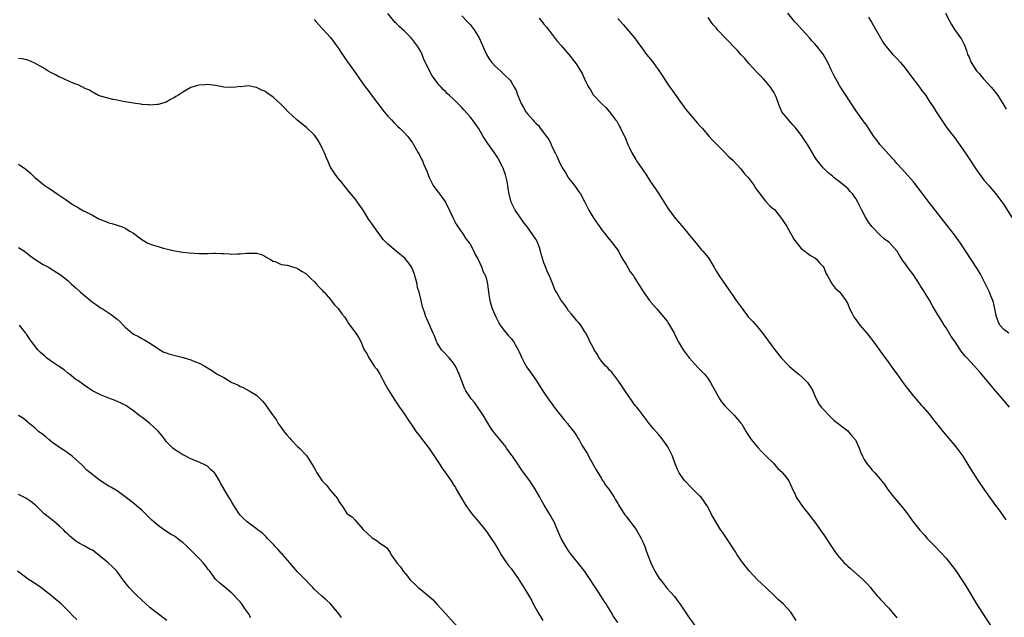
# Model space of a CAD drawing. Units: inches. Extents: x 2631000 to 2634000, y 1440000 to 1443000.
# Drawn here: x 2632455 to 2632695, y 1440484 to 1440629 of the extents above; entities that cross this region are included whole.
import ezdxf

# ---------------------------------------------------------------- set-up
doc = ezdxf.new("R2010")
doc.units = ezdxf.units.IN
doc.header["$MEASUREMENT"] = 0
doc.layers.add('LD26311440_10ft', color=101, linetype='Continuous')

msp = doc.modelspace()

# ---------------------------------------------------------------- linework, layer by layer
at = {"layer": 'LD26311440_10ft'}
for points, elevation in [([(2632527, 1440629.48), (2632527.4, 1440629), (2632528.2, 1440628.2), (2632529, 1440627.3), (2632529.15, 1440627.15), (2632531, 1440625.14), (2632531.92, 1440623.92), (2632532.57, 1440623), (2632533, 1440622.37), (2632533.53, 1440621.53), (2632535.16, 1440619.16), (2632536.83, 1440616.83), (2632539, 1440613.71), (2632539.53, 1440613), (2632540.19, 1440612.19), (2632541, 1440611.04), (2632544.11, 1440607), (2632545, 1440605.93), (2632545.89, 1440605), (2632546.4, 1440604.4), (2632547, 1440603.85), (2632547.4, 1440603.4), (2632547.92, 1440603), (2632549, 1440601.84), (2632549.86, 1440601), (2632551, 1440599.4), (2632551.14, 1440599.14), (2632551.25, 1440599), (2632552.36, 1440597), (2632552.63, 1440596.63), (2632553.26, 1440595.26), (2632553.4, 1440595), (2632553.67, 1440594.33), (2632554.51, 1440592.51), (2632555, 1440591), (2632556.05, 1440589), (2632556.44, 1440588.44), (2632557, 1440587.71), (2632557.33, 1440587.33), (2632557.54, 1440587), (2632558.99, 1440584.99), (2632561, 1440580.89), (2632561.59, 1440579.59), (2632563.38, 1440577), (2632564, 1440576), (2632564.87, 1440575), (2632565, 1440574.8), (2632565.57, 1440573.57), (2632565.94, 1440573), (2632566.21, 1440572.21), (2632567, 1440570.97), (2632567.88, 1440569), (2632568.12, 1440568.12), (2632568.77, 1440567), (2632569, 1440566.2), (2632569.29, 1440565), (2632569.56, 1440562.44), (2632569.79, 1440561), (2632570.1, 1440560.1), (2632570.39, 1440559), (2632571.26, 1440557), (2632571.86, 1440555.86), (2632572.37, 1440555), (2632573, 1440554.1), (2632574.36, 1440552.36), (2632575, 1440551.69), (2632575.55, 1440551), (2632576.73, 1440549), (2632577, 1440548.44), (2632577.59, 1440547), (2632578.29, 1440545.71), (2632578.66, 1440545), (2632578.79, 1440544.79), (2632579.63, 1440543.63), (2632581, 1440541.65), (2632581.47, 1440541), (2632583, 1440538.56), (2632584.43, 1440536.43), (2632585, 1440535.68), (2632585.48, 1440535), (2632587.93, 1440531.93), (2632588.71, 1440531), (2632589, 1440530.6), (2632589.72, 1440529.72), (2632590.59, 1440528.58), (2632591, 1440527.92), (2632591.37, 1440527.37), (2632591.56, 1440527), (2632592.27, 1440525.73), (2632593.59, 1440523.59), (2632593.89, 1440523), (2632595.01, 1440521), (2632595.71, 1440519.71), (2632597, 1440517.56), (2632597.22, 1440517.22), (2632597.4, 1440517), (2632597.99, 1440515.99), (2632598.83, 1440515), (2632599, 1440514.75), (2632600.09, 1440513), (2632600.4, 1440512.4), (2632601, 1440511.5), (2632601.17, 1440511.17), (2632601.85, 1440510.15), (2632602.54, 1440509), (2632602.74, 1440508.74), (2632603, 1440508.43), (2632603.58, 1440507.58), (2632605, 1440505.79), (2632605.52, 1440505), (2632606.68, 1440503), (2632607, 1440502.29), (2632607.56, 1440501), (2632607.92, 1440499.92), (2632609.06, 1440497), (2632609.68, 1440495.68), (2632610.03, 1440495), (2632611, 1440493.39), (2632611.28, 1440493), (2632612.04, 1440492.04), (2632613, 1440490.8), (2632614.8, 1440488.8), (2632615.65, 1440487.65), (2632616.09, 1440487), (2632617, 1440485.72), (2632617.46, 1440485), (2632618.09, 1440484.09), (2632620.58, 1440480.58)], 10730), ([(2632644.46, 1440483), (2632643.13, 1440485), (2632641.3, 1440487), (2632640.09, 1440488.09), (2632639.15, 1440489), (2632637.04, 1440491), (2632634.98, 1440492.98), (2632633, 1440495.11), (2632631.49, 1440497), (2632631, 1440497.68), (2632630.11, 1440499), (2632629.7, 1440499.7), (2632627.3, 1440503.3), (2632626.48, 1440504.48), (2632626.1, 1440505), (2632624.86, 1440507), (2632623.76, 1440509), (2632622.81, 1440510.81), (2632622.7, 1440511), (2632622, 1440512), (2632621.27, 1440513), (2632621, 1440513.3), (2632619, 1440515.23), (2632617.29, 1440517), (2632617, 1440517.39), (2632615.98, 1440519), (2632615.65, 1440519.65), (2632615, 1440521.19), (2632614.32, 1440523), (2632613.34, 1440525), (2632613, 1440525.55), (2632612, 1440527), (2632611.56, 1440527.56), (2632611, 1440528.23), (2632609.7, 1440529.7), (2632608.6, 1440531), (2632606.23, 1440534.23), (2632605.62, 1440535), (2632605.33, 1440535.33), (2632605, 1440535.75), (2632604.47, 1440536.47), (2632603, 1440538.54), (2632602.04, 1440540.04), (2632601, 1440541.6), (2632599.53, 1440543.53), (2632599, 1440544.02), (2632598.54, 1440544.54), (2632598.07, 1440545), (2632597, 1440546.23), (2632596.45, 1440547), (2632595.93, 1440547.93), (2632595.26, 1440549), (2632595, 1440549.53), (2632594.16, 1440551), (2632593.84, 1440551.84), (2632593.18, 1440553), (2632593, 1440553.37), (2632591.96, 1440555), (2632591.53, 1440555.53), (2632591, 1440556.03), (2632590.61, 1440556.61), (2632589.69, 1440557.69), (2632589, 1440558.44), (2632588.62, 1440559), (2632587.99, 1440559.99), (2632587.19, 1440561), (2632586.03, 1440563), (2632585.69, 1440563.69), (2632585, 1440565.36), (2632584.35, 1440567), (2632583.88, 1440567.88), (2632583.47, 1440569), (2632583, 1440570.16), (2632582.73, 1440571), (2632582.33, 1440572.33), (2632582.17, 1440573), (2632581.9, 1440573.9), (2632581.35, 1440575.35), (2632581, 1440575.98), (2632580.33, 1440577), (2632579, 1440578.87), (2632578.06, 1440580.06), (2632577, 1440581.66), (2632576.03, 1440583), (2632575.65, 1440583.65), (2632574.99, 1440584.99), (2632574.49, 1440587), (2632574.29, 1440588.29), (2632574.21, 1440589), (2632574.02, 1440590.02), (2632573.8, 1440591), (2632573.63, 1440591.64), (2632573.13, 1440593), (2632572.21, 1440595), (2632571.75, 1440595.75), (2632570.92, 1440597), (2632569.3, 1440599.3), (2632568.5, 1440600.5), (2632568.22, 1440601), (2632567.02, 1440603.02), (2632565.62, 1440605), (2632565.35, 1440605.35), (2632565, 1440605.79), (2632563.48, 1440607.48), (2632563, 1440608.06), (2632562.5, 1440608.5), (2632562.04, 1440609), (2632561, 1440610.06), (2632559.97, 1440611), (2632559.45, 1440611.45), (2632559, 1440611.95), (2632558.45, 1440612.45), (2632557.98, 1440613), (2632557.49, 1440613.49), (2632556.33, 1440615), (2632555.76, 1440615.76), (2632555, 1440617.13), (2632554.15, 1440619), (2632553.77, 1440619.77), (2632553.35, 1440621), (2632553, 1440621.68), (2632552.23, 1440623), (2632551.68, 1440623.68), (2632551, 1440624.6), (2632550.79, 1440624.79), (2632550.64, 1440625), (2632549, 1440626.67), (2632547.77, 1440627.77), (2632547, 1440628.6), (2632546.79, 1440628.79), (2632545, 1440630.93)], 10720), ([(2632563, 1440630.36), (2632564.33, 1440629), (2632565, 1440628.27), (2632565.97, 1440627), (2632567.21, 1440625), (2632567.76, 1440623.76), (2632568.15, 1440623), (2632569.03, 1440621), (2632569.76, 1440619.76), (2632570.32, 1440619), (2632571, 1440618.22), (2632572.7, 1440616.7), (2632573.71, 1440615.71), (2632574.48, 1440615), (2632574.74, 1440614.74), (2632575, 1440614.32), (2632575.77, 1440613), (2632576.21, 1440612.21), (2632576.61, 1440611), (2632577.46, 1440609), (2632578.06, 1440608.06), (2632578.62, 1440607), (2632579, 1440606.51), (2632580.29, 1440605), (2632580.65, 1440604.65), (2632581, 1440604.23), (2632581.65, 1440603.65), (2632582.11, 1440603), (2632583.63, 1440601), (2632584.2, 1440600.2), (2632584.75, 1440599), (2632585, 1440598.41), (2632585.75, 1440597), (2632586.16, 1440596.16), (2632586.61, 1440595), (2632587, 1440594.15), (2632587.65, 1440593), (2632588.22, 1440592.22), (2632588.89, 1440591), (2632589, 1440590.84), (2632589.82, 1440589.82), (2632590.41, 1440589), (2632590.67, 1440588.67), (2632591, 1440588.18), (2632591.51, 1440587.51), (2632591.87, 1440587), (2632592.97, 1440584.97), (2632593.65, 1440583.66), (2632593.97, 1440583), (2632595.14, 1440581), (2632596.5, 1440579), (2632597, 1440578.31), (2632598.04, 1440577), (2632598.45, 1440576.45), (2632599, 1440575.84), (2632599.37, 1440575.37), (2632599.7, 1440575), (2632601, 1440573.22), (2632601.14, 1440573), (2632601.76, 1440571.76), (2632602.25, 1440571), (2632603, 1440569.79), (2632603.47, 1440569), (2632604.02, 1440568.01), (2632604.79, 1440567), (2632605, 1440566.68), (2632605.6, 1440565.6), (2632606.05, 1440565), (2632607.19, 1440563.19), (2632608.73, 1440561), (2632608.85, 1440560.85), (2632609, 1440560.64), (2632609.75, 1440559.75), (2632610.44, 1440559), (2632612.16, 1440557), (2632612.54, 1440556.54), (2632613, 1440555.95), (2632613.35, 1440555.35), (2632613.59, 1440555), (2632614.69, 1440553), (2632615.45, 1440551.45), (2632615.71, 1440551), (2632616.93, 1440548.93), (2632618.4, 1440547), (2632620.6, 1440544.6), (2632621, 1440544.2), (2632621.57, 1440543.57), (2632622.13, 1440543), (2632622.5, 1440542.5), (2632623, 1440541.91), (2632623.61, 1440541), (2632624.07, 1440540.07), (2632624.68, 1440539), (2632625.78, 1440537), (2632626.27, 1440536.27), (2632627.19, 1440535.19), (2632629, 1440533.33), (2632629.33, 1440533), (2632631, 1440531.09), (2632631.18, 1440530.82), (2632632.27, 1440529), (2632632.53, 1440528.53), (2632633, 1440527.83), (2632633.31, 1440527.31), (2632633.55, 1440527), (2632635, 1440525.22), (2632636.06, 1440524.06), (2632637, 1440523.19), (2632639, 1440521.21), (2632639.19, 1440521), (2632640.01, 1440520.01), (2632641, 1440519.16), (2632641.14, 1440519), (2632641.62, 1440518.38), (2632642.64, 1440517), (2632642.74, 1440516.74), (2632643, 1440516.28), (2632643.36, 1440515.36), (2632643.55, 1440515), (2632644.09, 1440513.91), (2632644.46, 1440513), (2632644.66, 1440512.66), (2632645, 1440512.23), (2632645.47, 1440511.47), (2632645.86, 1440511), (2632646.33, 1440510.33), (2632647, 1440509.57), (2632647.45, 1440509), (2632648.07, 1440508.07), (2632649, 1440506.97), (2632650.38, 1440505), (2632650.62, 1440504.62), (2632651, 1440504.12), (2632653.04, 1440501), (2632653.83, 1440499.83), (2632654.41, 1440499), (2632656.18, 1440497), (2632656.59, 1440496.59), (2632657, 1440496.21), (2632657.66, 1440495.66), (2632660.65, 1440493), (2632661.84, 1440491.84), (2632662.55, 1440491), (2632663, 1440490.44), (2632664.22, 1440489), (2632664.56, 1440488.56), (2632665, 1440488.06), (2632667, 1440485.94), (2632669, 1440483.65)], 10710), ([(2632581.82, 1440629.82), (2632582.46, 1440629), (2632582.71, 1440628.71), (2632583, 1440628.32), (2632583.6, 1440627.6), (2632585, 1440625.8), (2632586.25, 1440624.25), (2632587.16, 1440623.15), (2632589.04, 1440621), (2632590.64, 1440619), (2632591, 1440618.48), (2632592.35, 1440616.35), (2632592.92, 1440615), (2632593.89, 1440613), (2632594.32, 1440612.32), (2632595, 1440611.1), (2632597, 1440608.98), (2632598.06, 1440608.06), (2632599, 1440607), (2632600.46, 1440605), (2632600.72, 1440604.72), (2632601, 1440604.24), (2632601.42, 1440603.42), (2632601.65, 1440603), (2632602.24, 1440601.76), (2632602.75, 1440600.75), (2632603.46, 1440599), (2632603.83, 1440598.17), (2632604.39, 1440597), (2632604.62, 1440596.62), (2632605.35, 1440595.35), (2632605.57, 1440595), (2632607.79, 1440591.79), (2632609, 1440589.94), (2632610.2, 1440588.2), (2632610.99, 1440587), (2632613, 1440583.77), (2632613.5, 1440583), (2632615.01, 1440581), (2632617, 1440578.7), (2632618.42, 1440577), (2632619.56, 1440575.56), (2632620.06, 1440575), (2632621.38, 1440573.38), (2632621.74, 1440573), (2632623, 1440571.44), (2632623.32, 1440571), (2632624.45, 1440569), (2632624.67, 1440568.67), (2632625, 1440568.08), (2632625.66, 1440567), (2632627.85, 1440563.85), (2632628.47, 1440563), (2632629, 1440562.22), (2632629.86, 1440561), (2632630.31, 1440560.31), (2632631.26, 1440559), (2632632.79, 1440557), (2632633, 1440556.76), (2632633.85, 1440555.85), (2632635, 1440554.53), (2632636.61, 1440552.61), (2632639.25, 1440549), (2632640.83, 1440547), (2632642.72, 1440545), (2632643.94, 1440543.94), (2632645.09, 1440543), (2632646.1, 1440542.1), (2632647, 1440541.25), (2632647.24, 1440541), (2632647.93, 1440539.93), (2632648.47, 1440539), (2632649, 1440537.71), (2632649.88, 1440535.88), (2632650.56, 1440535), (2632651, 1440534.48), (2632652.71, 1440532.71), (2632653, 1440532.47), (2632653.74, 1440531.74), (2632655, 1440530.78), (2632656.05, 1440529.95), (2632657, 1440529.18), (2632657.19, 1440529), (2632658.02, 1440528.02), (2632658.92, 1440527), (2632659, 1440526.86), (2632659.82, 1440525), (2632660.1, 1440524.1), (2632660.58, 1440523), (2632661, 1440522.25), (2632661.84, 1440521), (2632662.36, 1440520.36), (2632663, 1440519.6), (2632663.58, 1440519), (2632665, 1440517.33), (2632666.02, 1440516.02), (2632666.7, 1440515), (2632668.22, 1440513), (2632669.96, 1440511), (2632670.43, 1440510.43), (2632671.55, 1440509), (2632672.17, 1440508.17), (2632672.99, 1440507), (2632674.58, 1440505), (2632675.74, 1440503.74), (2632676.39, 1440503), (2632677.69, 1440501.69), (2632678.34, 1440501), (2632679.65, 1440499.65), (2632681, 1440498.14), (2632682.39, 1440496.39), (2632683.41, 1440495), (2632685, 1440492.64), (2632685.63, 1440491.63), (2632688.41, 1440487), (2632689.66, 1440485), (2632692.24, 1440481)], 10700), ([(2632601, 1440629.75), (2632602.29, 1440628.29), (2632603.22, 1440627.22), (2632605.03, 1440625), (2632605.88, 1440623.88), (2632607, 1440622.34), (2632608, 1440621), (2632609.34, 1440619.34), (2632611, 1440617.1), (2632611.83, 1440615.83), (2632613, 1440613.96), (2632613.69, 1440613), (2632614.26, 1440612.26), (2632615, 1440611.18), (2632616.73, 1440608.73), (2632617.58, 1440607.58), (2632618.03, 1440607), (2632619, 1440605.86), (2632620.33, 1440604.33), (2632621, 1440603.59), (2632621.56, 1440603), (2632623.29, 1440601), (2632624.04, 1440600.04), (2632625.08, 1440599), (2632627, 1440597.18), (2632628.03, 1440596.03), (2632629, 1440595.22), (2632631, 1440593.08), (2632631.9, 1440591.9), (2632632.76, 1440591), (2632634.25, 1440589), (2632634.49, 1440588.49), (2632635, 1440587.83), (2632635.32, 1440587.32), (2632637, 1440585.23), (2632638.07, 1440584.07), (2632639, 1440583.28), (2632639.14, 1440583.14), (2632640.88, 1440581), (2632642.17, 1440579), (2632643, 1440577.55), (2632643.34, 1440577), (2632643.91, 1440575.91), (2632645, 1440574.5), (2632645.67, 1440573.67), (2632646.58, 1440573), (2632646.79, 1440572.79), (2632647, 1440572.67), (2632647.94, 1440571.94), (2632649, 1440571.36), (2632649.46, 1440571), (2632650.16, 1440570.16), (2632651, 1440569.29), (2632651.19, 1440569), (2632651.64, 1440567.64), (2632652.06, 1440567), (2632653, 1440565.36), (2632653.12, 1440565.12), (2632653.24, 1440565), (2632653.98, 1440563.98), (2632655, 1440563.13), (2632655.12, 1440563), (2632656.57, 1440561), (2632657, 1440560.18), (2632657.48, 1440559), (2632658, 1440558), (2632658.49, 1440557), (2632658.7, 1440556.7), (2632659, 1440556.32), (2632659.55, 1440555.55), (2632659.97, 1440555), (2632661.67, 1440553), (2632662.26, 1440552.26), (2632663.13, 1440551.13), (2632664.8, 1440548.8), (2632665, 1440548.54), (2632665.63, 1440547.63), (2632667, 1440545.83), (2632668.17, 1440544.17), (2632669, 1440543.09), (2632670.69, 1440540.69), (2632673, 1440537.64), (2632673.6, 1440537), (2632675, 1440535.37), (2632675.38, 1440535), (2632677, 1440533.12), (2632677.92, 1440531.92), (2632678.65, 1440531), (2632679, 1440530.58), (2632680.23, 1440529), (2632683, 1440525.68), (2632683.55, 1440525), (2632685.03, 1440523.03), (2632686.3, 1440521), (2632687.31, 1440519.31), (2632688.81, 1440517), (2632690.17, 1440515), (2632691.57, 1440513), (2632692.18, 1440512.18), (2632693, 1440511), (2632693.87, 1440509.87), (2632695.53, 1440507.53)], 10690), ([(2632696.38, 1440535), (2632695, 1440536.59), (2632694.68, 1440537), (2632693, 1440538.96), (2632689.34, 1440543.34), (2632687.88, 1440545), (2632686.02, 1440547), (2632685.51, 1440547.51), (2632685, 1440548.21), (2632684.62, 1440548.62), (2632683, 1440551.13), (2632682.23, 1440552.23), (2632681, 1440554.3), (2632680.52, 1440555), (2632679.93, 1440555.93), (2632679.29, 1440557), (2632679, 1440557.53), (2632678.43, 1440558.43), (2632677.69, 1440559.69), (2632676.91, 1440561.09), (2632675.75, 1440563), (2632675.44, 1440563.44), (2632675, 1440564.17), (2632674.67, 1440564.67), (2632674.5, 1440565), (2632673, 1440567.23), (2632671.64, 1440569), (2632671, 1440569.98), (2632670.55, 1440570.55), (2632669.75, 1440571.75), (2632669.08, 1440573), (2632669, 1440573.11), (2632667.29, 1440575), (2632667, 1440575.24), (2632665.97, 1440575.97), (2632664.94, 1440576.94), (2632663, 1440578.95), (2632662.07, 1440580.07), (2632661.33, 1440581.33), (2632660.45, 1440583), (2632659.96, 1440583.96), (2632659.5, 1440585), (2632659, 1440585.89), (2632658.16, 1440587), (2632657.59, 1440587.59), (2632657, 1440588.28), (2632656.6, 1440588.6), (2632656.17, 1440589), (2632655, 1440589.93), (2632654.37, 1440590.37), (2632653.66, 1440591), (2632653.27, 1440591.27), (2632653, 1440591.52), (2632652.17, 1440592.17), (2632651, 1440593.35), (2632649.65, 1440595), (2632649.37, 1440595.37), (2632648.61, 1440596.61), (2632648.4, 1440597), (2632647.2, 1440599), (2632646.31, 1440600.31), (2632645.87, 1440601), (2632645, 1440602.23), (2632644.38, 1440603), (2632643.74, 1440603.74), (2632642.56, 1440605), (2632640.99, 1440607), (2632640.4, 1440608.4), (2632640.14, 1440609), (2632639.62, 1440610.38), (2632639.41, 1440611), (2632639, 1440611.75), (2632638.54, 1440612.54), (2632638.2, 1440613), (2632637, 1440614.45), (2632636.47, 1440615), (2632635.73, 1440615.73), (2632635, 1440616.49), (2632634.76, 1440616.76), (2632633, 1440618.67), (2632631.95, 1440619.95), (2632631, 1440620.97), (2632630.06, 1440622.05), (2632627.19, 1440625), (2632625.31, 1440627), (2632625, 1440627.39), (2632624.23, 1440628.23), (2632623.64, 1440629), (2632623, 1440629.95)], 10680), ([(2632696.27, 1440553), (2632695, 1440553.89), (2632694.08, 1440555), (2632693.73, 1440555.73), (2632693.27, 1440557), (2632692.51, 1440560.51), (2632692.33, 1440561), (2632691.88, 1440562.12), (2632691.55, 1440563), (2632690.6, 1440565), (2632689.38, 1440567.38), (2632688.64, 1440568.64), (2632687.11, 1440571), (2632684.47, 1440575), (2632683.02, 1440577), (2632681.26, 1440579.26), (2632678.29, 1440583), (2632676.86, 1440584.86), (2632675.15, 1440587.15), (2632673, 1440589.91), (2632671, 1440592.23), (2632670.26, 1440593), (2632669, 1440594.42), (2632668.47, 1440595), (2632667.79, 1440595.79), (2632665, 1440598.85), (2632664.87, 1440599), (2632664.08, 1440600.08), (2632663.39, 1440601), (2632662.04, 1440603), (2632661.65, 1440603.65), (2632661, 1440604.5), (2632660.8, 1440604.8), (2632660.64, 1440605), (2632659, 1440607.3), (2632655, 1440613.42), (2632654.43, 1440614.43), (2632654.14, 1440615), (2632653.73, 1440615.73), (2632653, 1440617.21), (2632652.15, 1440619), (2632651, 1440621.01), (2632649.48, 1440623), (2632649, 1440623.54), (2632648.3, 1440624.3), (2632647.71, 1440625), (2632645.87, 1440627), (2632644.51, 1440628.51), (2632644.08, 1440629), (2632642.42, 1440631)], 10670), ([(2632662.05, 1440630.05), (2632662.84, 1440628.84), (2632664.96, 1440625), (2632665.74, 1440623.74), (2632666.27, 1440623), (2632667, 1440622.14), (2632668.01, 1440621), (2632669, 1440620), (2632669.86, 1440619), (2632671, 1440617.64), (2632672.12, 1440616.12), (2632674.51, 1440613), (2632675, 1440612.3), (2632676, 1440611), (2632677, 1440609.38), (2632677.25, 1440609), (2632677.97, 1440607.97), (2632678.52, 1440607), (2632678.73, 1440606.73), (2632679.84, 1440605), (2632681.12, 1440603.12), (2632683, 1440600.69), (2632685, 1440597.97), (2632686.16, 1440596.16), (2632688.56, 1440592.56), (2632690.28, 1440590.28), (2632691.39, 1440589), (2632692.11, 1440588.11), (2632693.04, 1440587.04), (2632695, 1440584.36), (2632697, 1440581.25)], 10660), ([(2632680.82, 1440631), (2632681.92, 1440629), (2632682.26, 1440628.26), (2632683.05, 1440627.05), (2632684.73, 1440624.73), (2632685.37, 1440623.37), (2632685.5, 1440623), (2632685.97, 1440621.97), (2632686.2, 1440621), (2632686.5, 1440620.5), (2632687.09, 1440619), (2632688.41, 1440617), (2632689, 1440616.3), (2632689.62, 1440615.62), (2632690.11, 1440615), (2632691.95, 1440613), (2632692.44, 1440612.44), (2632693.33, 1440611.33), (2632693.56, 1440611), (2632694.82, 1440609), (2632695.64, 1440607.64)], 10650), ([(2632601, 1440482.46), (2632599.96, 1440483.96), (2632599.36, 1440485), (2632598.45, 1440486.45), (2632598.14, 1440487), (2632597.68, 1440487.68), (2632596.89, 1440489), (2632595.59, 1440491), (2632595.34, 1440491.34), (2632594.29, 1440493), (2632593, 1440494.93), (2632592.09, 1440496.09), (2632589.72, 1440499), (2632589, 1440499.96), (2632588.58, 1440500.58), (2632588.3, 1440501), (2632587.17, 1440503), (2632586.33, 1440505), (2632585.8, 1440506.2), (2632585.48, 1440507), (2632585.32, 1440507.32), (2632585, 1440507.87), (2632584.61, 1440508.61), (2632583.09, 1440511.09), (2632582.36, 1440512.36), (2632582.02, 1440513), (2632580.9, 1440515), (2632580.11, 1440516.11), (2632579.57, 1440517), (2632579, 1440517.76), (2632578.13, 1440519), (2632577.65, 1440519.65), (2632577, 1440520.58), (2632576.81, 1440520.81), (2632576.7, 1440521), (2632575.33, 1440523), (2632575.21, 1440523.21), (2632573.91, 1440525), (2632573.55, 1440525.55), (2632573, 1440526.24), (2632572.34, 1440527), (2632570.75, 1440529), (2632570.01, 1440530), (2632569.21, 1440531.21), (2632568.16, 1440533), (2632567, 1440534.84), (2632566.08, 1440536.08), (2632565.3, 1440537), (2632565, 1440537.43), (2632563.99, 1440539), (2632563.63, 1440539.63), (2632562.38, 1440543), (2632561.96, 1440543.96), (2632561.44, 1440545), (2632561, 1440545.7), (2632559.91, 1440547), (2632558.5, 1440548.5), (2632558.08, 1440549), (2632557.63, 1440549.63), (2632557, 1440550.68), (2632556.83, 1440551), (2632556.36, 1440552.36), (2632556.04, 1440553), (2632554.5, 1440556.5), (2632554.24, 1440557), (2632553.88, 1440558.12), (2632553.41, 1440559.41), (2632553.09, 1440561), (2632553, 1440561.36), (2632552.58, 1440563), (2632552.19, 1440564.19), (2632552.09, 1440565), (2632551.8, 1440566.2), (2632551.57, 1440567), (2632551.43, 1440567.43), (2632551, 1440568.63), (2632550.83, 1440569), (2632550.09, 1440570.09), (2632549.38, 1440571), (2632549.2, 1440571.2), (2632547, 1440573.01), (2632545, 1440574.72), (2632543.87, 1440575.87), (2632541.53, 1440579), (2632541, 1440579.81), (2632540.5, 1440580.5), (2632540.18, 1440581), (2632539, 1440582.99), (2632538.17, 1440584.17), (2632537, 1440585.74), (2632535.51, 1440587.51), (2632534.63, 1440588.64), (2632534.32, 1440589), (2632533.75, 1440589.75), (2632532.74, 1440591), (2632532, 1440592), (2632531.3, 1440593), (2632531, 1440593.53), (2632530.37, 1440595), (2632529.92, 1440595.92), (2632529.57, 1440597), (2632529, 1440598.11), (2632528.57, 1440599), (2632527.98, 1440599.98), (2632527.31, 1440601), (2632527, 1440601.38), (2632525.18, 1440603.18), (2632522.79, 1440605), (2632520.67, 1440607), (2632519.86, 1440607.86), (2632519, 1440608.81), (2632517, 1440610.59), (2632516.43, 1440611), (2632515.57, 1440611.57), (2632515, 1440611.99), (2632514.25, 1440612.25), (2632513, 1440612.94), (2632512.94, 1440612.94), (2632512.59, 1440613), (2632511, 1440613.33), (2632509.11, 1440613.11), (2632508.87, 1440613.13), (2632507.9, 1440613), (2632506.9, 1440612.9), (2632505, 1440613.01), (2632503, 1440613.4), (2632501, 1440613.62), (2632500.41, 1440613.59), (2632499, 1440613.48), (2632498.59, 1440613.41), (2632497, 1440612.88), (2632495, 1440611.81), (2632493.78, 1440611), (2632493.29, 1440610.71), (2632493, 1440610.49), (2632492.03, 1440609.97), (2632491, 1440609.38), (2632489.95, 1440609), (2632489, 1440608.76), (2632488.79, 1440608.79), (2632487, 1440608.64), (2632486.72, 1440608.72), (2632485, 1440608.81), (2632484.85, 1440608.85), (2632483.52, 1440609), (2632481, 1440609.46), (2632480.46, 1440609.54), (2632479, 1440609.84), (2632478, 1440610), (2632475.27, 1440610.73), (2632475, 1440610.81), (2632474.52, 1440611), (2632473.54, 1440611.54), (2632473, 1440611.77), (2632472.28, 1440612.28), (2632471, 1440612.79), (2632470.88, 1440612.88), (2632470.57, 1440613), (2632469.56, 1440613.56), (2632469, 1440613.69), (2632467.9, 1440614.1), (2632466, 1440615), (2632465.34, 1440615.34), (2632465, 1440615.44), (2632464, 1440616), (2632463, 1440616.49), (2632462.67, 1440616.67), (2632462.15, 1440617), (2632461, 1440617.7), (2632459, 1440618.87), (2632457.48, 1440619.48), (2632457, 1440619.64), (2632455.88, 1440619.88), (2632455, 1440619.96)], 10740), ([(2632455, 1440594.22), (2632456.8, 1440593), (2632457.98, 1440591.98), (2632459, 1440591), (2632461.17, 1440589.17), (2632461.41, 1440589), (2632462.38, 1440588.38), (2632463, 1440587.94), (2632463.57, 1440587.57), (2632464.39, 1440587), (2632466.33, 1440585.67), (2632468.34, 1440584.34), (2632469.57, 1440583.57), (2632470.85, 1440582.85), (2632471.42, 1440582.58), (2632473, 1440581.78), (2632474.44, 1440581), (2632475, 1440580.74), (2632476.26, 1440580.26), (2632477, 1440579.93), (2632477.77, 1440579.77), (2632479, 1440579.32), (2632479.28, 1440579.28), (2632480.06, 1440579), (2632481, 1440578.61), (2632482.12, 1440577.88), (2632483, 1440577.37), (2632484.37, 1440576.37), (2632485, 1440575.87), (2632486.53, 1440575), (2632487, 1440574.78), (2632487.35, 1440574.65), (2632489, 1440574.12), (2632490.24, 1440573.76), (2632491, 1440573.56), (2632493.08, 1440573.08), (2632495, 1440572.77), (2632496.58, 1440572.58), (2632499, 1440572.42), (2632501, 1440572.45), (2632502.51, 1440572.51), (2632503, 1440572.51), (2632504.48, 1440572.48), (2632505, 1440572.42), (2632506.38, 1440572.38), (2632507, 1440572.28), (2632508.36, 1440572.36), (2632509, 1440572.34), (2632510.5, 1440572.5), (2632511, 1440572.52), (2632512.53, 1440572.53), (2632513, 1440572.49), (2632514.17, 1440572.17), (2632515, 1440571.83), (2632515.49, 1440571.49), (2632516.39, 1440571), (2632517, 1440570.59), (2632517.54, 1440570.46), (2632519, 1440569.79), (2632520.41, 1440569.59), (2632522.32, 1440569), (2632522.83, 1440568.83), (2632523, 1440568.79), (2632524.07, 1440568.07), (2632525, 1440567.53), (2632525.57, 1440567), (2632526.26, 1440566.26), (2632527, 1440565.63), (2632527.57, 1440565), (2632528.22, 1440564.22), (2632529, 1440563.48), (2632529.22, 1440563.22), (2632529.44, 1440563), (2632531, 1440561.2), (2632531.2, 1440561), (2632531.95, 1440559.95), (2632532.88, 1440559), (2632533, 1440558.81), (2632533.77, 1440557.77), (2632534.39, 1440557), (2632535, 1440556.09), (2632535.42, 1440555.42), (2632537.16, 1440553), (2632537.89, 1440551.89), (2632538.36, 1440551), (2632539, 1440549.54), (2632539.22, 1440549), (2632539.9, 1440547.9), (2632540.32, 1440547), (2632541, 1440546.02), (2632541.68, 1440545), (2632542.28, 1440544.28), (2632543.01, 1440543.01), (2632544.44, 1440540.44), (2632545.1, 1440539.1), (2632545.5, 1440538.5), (2632546.66, 1440536.66), (2632547, 1440536.18), (2632547.46, 1440535.46), (2632547.84, 1440535), (2632549, 1440533.3), (2632549.9, 1440531.9), (2632551, 1440530.36), (2632551.91, 1440529), (2632552.39, 1440528.39), (2632553.41, 1440527), (2632555, 1440524.91), (2632557, 1440521.94), (2632557.66, 1440521), (2632558.16, 1440520.16), (2632559.01, 1440519), (2632560.39, 1440517), (2632561, 1440516.02), (2632561.42, 1440515.42), (2632561.62, 1440515), (2632562.41, 1440513.59), (2632563.97, 1440511), (2632565, 1440509.56), (2632565.42, 1440509), (2632567, 1440507.16), (2632569, 1440504.65), (2632569.69, 1440503.69), (2632570.15, 1440503), (2632571, 1440501.68), (2632572, 1440500), (2632572.57, 1440499), (2632573.9, 1440497), (2632574.36, 1440496.36), (2632575, 1440495.61), (2632576.89, 1440493), (2632577, 1440492.84), (2632577.67, 1440491.67), (2632578.14, 1440491), (2632579, 1440489.57), (2632579.93, 1440487.93), (2632580.4, 1440487), (2632581.48, 1440485), (2632582.74, 1440483)], 10750), ([(2632455, 1440573.89), (2632456.43, 1440573), (2632457.86, 1440571.86), (2632459, 1440571.04), (2632461, 1440569.76), (2632462.44, 1440569), (2632462.79, 1440568.79), (2632465, 1440567.44), (2632465.23, 1440567.23), (2632467, 1440565.88), (2632467.87, 1440565), (2632469, 1440564.04), (2632470.06, 1440563), (2632473, 1440560.6), (2632473.97, 1440559.97), (2632475, 1440559.23), (2632475.4, 1440559), (2632477.58, 1440557.58), (2632478.7, 1440556.7), (2632479, 1440556.41), (2632479.79, 1440555.79), (2632480.47, 1440555), (2632481, 1440554.46), (2632483, 1440552.79), (2632484.2, 1440552.2), (2632485, 1440551.69), (2632485.49, 1440551.49), (2632486.35, 1440551), (2632486.78, 1440550.78), (2632489, 1440549.25), (2632489.14, 1440549.14), (2632490.42, 1440548.42), (2632491, 1440548.22), (2632491.87, 1440547.87), (2632493.46, 1440547.46), (2632495.08, 1440547.08), (2632497, 1440546.53), (2632497.9, 1440546.1), (2632499, 1440545.71), (2632500.36, 1440545), (2632500.77, 1440544.77), (2632501, 1440544.55), (2632501.98, 1440543.98), (2632503.15, 1440543.15), (2632503.42, 1440543), (2632505, 1440542.18), (2632507, 1440541.03), (2632508.41, 1440540.41), (2632509, 1440540.03), (2632509.76, 1440539.76), (2632511.18, 1440539), (2632513, 1440537.9), (2632514.46, 1440536.46), (2632515, 1440535.79), (2632515.34, 1440535.34), (2632516.87, 1440533.13), (2632517.81, 1440531.81), (2632518.29, 1440531), (2632519, 1440530.04), (2632519.73, 1440529), (2632520.32, 1440528.32), (2632521, 1440527.48), (2632521.42, 1440527), (2632523, 1440525.4), (2632523.42, 1440525), (2632525.18, 1440523.18), (2632526.54, 1440521), (2632527, 1440520.2), (2632527.45, 1440519.46), (2632527.69, 1440519), (2632528.99, 1440517), (2632530, 1440516), (2632531, 1440514.68), (2632532.7, 1440512.7), (2632533, 1440511.99), (2632533.45, 1440511.45), (2632533.73, 1440511), (2632534.29, 1440510.29), (2632535, 1440509.07), (2632535.08, 1440509), (2632536.26, 1440508.26), (2632537, 1440507.42), (2632537.34, 1440507), (2632539, 1440505.15), (2632539.11, 1440505), (2632540.13, 1440504.13), (2632541, 1440503.25), (2632541.14, 1440503.14), (2632542.39, 1440502.39), (2632543, 1440501.86), (2632544.28, 1440501), (2632544.69, 1440500.69), (2632545.52, 1440499.52), (2632545.8, 1440499), (2632547, 1440497.31), (2632547.19, 1440497), (2632548.05, 1440496.05), (2632548.74, 1440495), (2632549.78, 1440493.77), (2632550.3, 1440493), (2632551.69, 1440491.69), (2632552.38, 1440491), (2632553, 1440490.54), (2632554.93, 1440488.94), (2632556, 1440488), (2632557, 1440486.88), (2632557.92, 1440485.92), (2632559, 1440484.7), (2632559.82, 1440483.82), (2632562.64, 1440480.64)], 10760), ([(2632533.71, 1440483.71), (2632533, 1440484.63), (2632532.67, 1440485), (2632531.03, 1440487.03), (2632529.98, 1440487.98), (2632528.91, 1440488.91), (2632527, 1440490.64), (2632526.69, 1440491), (2632525.86, 1440491.86), (2632524.84, 1440493), (2632523, 1440494.86), (2632521.98, 1440495.98), (2632521.11, 1440497), (2632519.35, 1440499), (2632519.2, 1440499.2), (2632519, 1440499.39), (2632518.25, 1440500.25), (2632517.55, 1440501), (2632517.31, 1440501.31), (2632517, 1440501.59), (2632515.68, 1440503), (2632515.36, 1440503.36), (2632515, 1440503.68), (2632514.32, 1440504.32), (2632513.39, 1440505), (2632513, 1440505.34), (2632510.69, 1440507), (2632509.8, 1440507.8), (2632509, 1440508.66), (2632508.72, 1440509), (2632507.46, 1440511), (2632507, 1440511.84), (2632506.56, 1440512.56), (2632506.26, 1440513), (2632505.04, 1440515.04), (2632505, 1440515.15), (2632504.31, 1440516.31), (2632503.95, 1440517), (2632503, 1440518.65), (2632502.86, 1440518.86), (2632502.72, 1440519), (2632501.79, 1440519.79), (2632501, 1440520.56), (2632500.74, 1440520.74), (2632499, 1440521.55), (2632498.13, 1440521.87), (2632497, 1440522.38), (2632495.28, 1440523.28), (2632495, 1440523.38), (2632494.05, 1440524.05), (2632493, 1440524.68), (2632492.6, 1440525), (2632491, 1440526.65), (2632490.69, 1440527), (2632489.97, 1440527.97), (2632489, 1440529.11), (2632487, 1440530.99), (2632485, 1440532.51), (2632484.73, 1440532.73), (2632483, 1440534.07), (2632481.7, 1440535), (2632481.27, 1440535.27), (2632479.98, 1440535.98), (2632478.57, 1440536.57), (2632477, 1440537.16), (2632475, 1440537.96), (2632473, 1440539), (2632471.81, 1440539.81), (2632471, 1440540.33), (2632469.45, 1440541.45), (2632469, 1440541.75), (2632467.4, 1440543), (2632467.19, 1440543.19), (2632467, 1440543.31), (2632466.09, 1440544.09), (2632464.74, 1440545), (2632463, 1440546.15), (2632461.84, 1440547), (2632461.38, 1440547.38), (2632460.32, 1440548.32), (2632459.74, 1440549), (2632458.14, 1440551), (2632457.65, 1440551.65), (2632457, 1440552.68), (2632456.86, 1440552.86), (2632456.78, 1440553), (2632455.24, 1440555)], 10770), ([(2632511.63, 1440483.63), (2632511, 1440484.71), (2632510.81, 1440485), (2632510.01, 1440486.01), (2632509.41, 1440487), (2632509.22, 1440487.22), (2632509, 1440487.52), (2632508.26, 1440488.26), (2632507.61, 1440489), (2632507, 1440489.65), (2632505.3, 1440491), (2632504.07, 1440492.07), (2632503, 1440493.05), (2632501.58, 1440495), (2632501.32, 1440495.32), (2632501, 1440495.67), (2632500.44, 1440496.44), (2632500.01, 1440497), (2632499, 1440498.05), (2632498.14, 1440499), (2632497, 1440500.13), (2632496.53, 1440500.53), (2632496.08, 1440501), (2632495, 1440501.96), (2632494.39, 1440502.39), (2632493.7, 1440503), (2632493.3, 1440503.3), (2632493, 1440503.54), (2632492.05, 1440504.05), (2632491, 1440504.77), (2632490.84, 1440504.84), (2632490.59, 1440505), (2632489, 1440506.1), (2632487.46, 1440507.46), (2632487, 1440507.93), (2632485.92, 1440509), (2632485, 1440509.86), (2632483.63, 1440511), (2632483, 1440511.55), (2632481, 1440513.12), (2632479, 1440514.57), (2632477.45, 1440515.45), (2632477, 1440515.69), (2632475, 1440517), (2632471.65, 1440519.65), (2632470.3, 1440521), (2632469, 1440522.21), (2632468.1, 1440523), (2632466.3, 1440524.3), (2632465, 1440525.11), (2632463, 1440526.56), (2632462.77, 1440526.77), (2632462.47, 1440527), (2632461.7, 1440527.7), (2632460.58, 1440528.58), (2632459.97, 1440529), (2632459, 1440529.94), (2632457.61, 1440531), (2632457.3, 1440531.3), (2632456.2, 1440532.2), (2632455, 1440532.96)], 10780), ([(2632491.15, 1440483), (2632488.49, 1440485), (2632487, 1440486.17), (2632486.04, 1440487), (2632483.88, 1440489), (2632483, 1440489.89), (2632481.98, 1440491), (2632481.53, 1440491.53), (2632480.66, 1440492.66), (2632480.42, 1440493), (2632478.91, 1440495), (2632477.97, 1440495.97), (2632476.86, 1440497), (2632475, 1440498.58), (2632473, 1440500.09), (2632472.4, 1440500.4), (2632471, 1440501.17), (2632469.8, 1440501.8), (2632469, 1440502.3), (2632467.51, 1440503.51), (2632467, 1440503.98), (2632466.48, 1440504.48), (2632466, 1440505), (2632465, 1440505.97), (2632463.74, 1440507), (2632463.35, 1440507.35), (2632463, 1440507.63), (2632462.21, 1440508.21), (2632461.26, 1440509), (2632459.11, 1440511.11), (2632458.01, 1440512.01), (2632457, 1440512.62), (2632456.77, 1440512.77), (2632455, 1440513.72)], 10790), ([(2632469.18, 1440483.18), (2632468.15, 1440484.15), (2632467.41, 1440485), (2632467, 1440485.43), (2632465.41, 1440487), (2632465, 1440487.39), (2632464.1, 1440488.1), (2632463.06, 1440489), (2632460.41, 1440491), (2632458.38, 1440492.38), (2632457.41, 1440493), (2632457, 1440493.29), (2632454.78, 1440495)], 10800)]:
    msp.add_lwpolyline(points, dxfattribs=dict(at, elevation=elevation))

doc.saveas('drawing.dxf')
